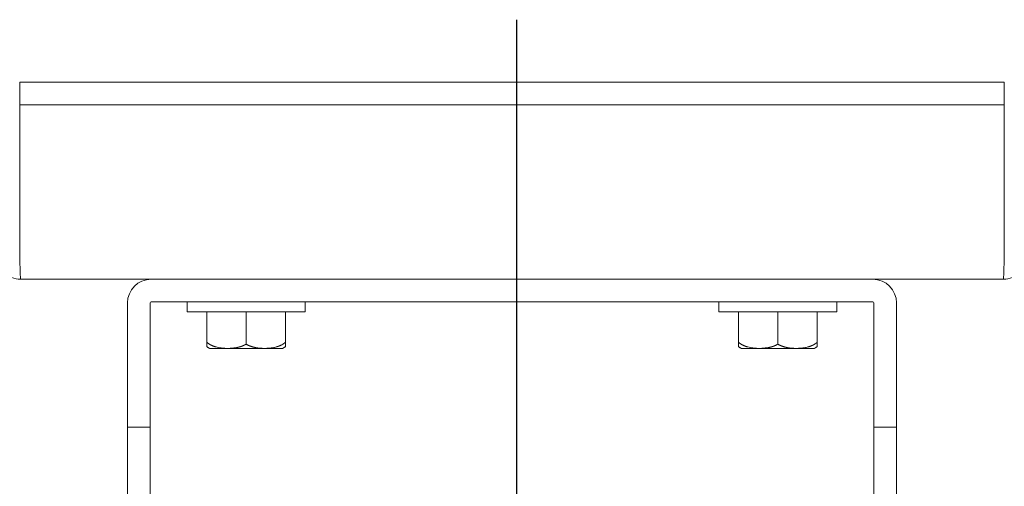
# Model space of a CAD drawing. Units: millimetres. Extents: x 106 to 1063, y 83 to 820.
# Drawn here: x 881 to 981, y 353 to 401 of the extents above; entities that cross this region are included whole.
import ezdxf

# ---------------------------------------------------------------- set-up
doc = ezdxf.new("R2010")
doc.units = ezdxf.units.MM
doc.layers.add('1', color=7, linetype='Continuous', true_color=0xffffff)

msp = doc.modelspace()

# ---------------------------------------------------------------- linework, layer by layer
at = {"layer": '1', "color": 18, "linetype": 'Continuous', "lineweight": 25}
msp.add_line((931.701, 325.627), (931.701, 400.627), dxfattribs=at)
at = {"layer": '1', "color": 155, "linetype": 'Continuous', "lineweight": 18}
for p, q in [((881.208, 394.291), (884.208, 394.291)), ((881.208, 391.991), (881.208, 394.291)), ((884.208, 394.291), (978.194, 394.291)), ((978.194, 394.291), (981.194, 394.291)), ((981.194, 391.991), (981.194, 394.291)), ((881.208, 391.991), (881.208, 391.891)), ((881.208, 391.991), (884.208, 391.991)), ((884.208, 391.991), (978.194, 391.991)), ((978.194, 391.991), (981.194, 391.991)), ((981.194, 391.891), (981.194, 391.991)), ((881.208, 391.891), (881.208, 376.691)), ((981.194, 376.691), (981.194, 391.891)), ((981.101, 374.291), (881.301, 374.291)), ((967.851, 371.991), (894.551, 371.991)), ((898.201, 371.991), (898.201, 370.991)), ((910.201, 370.991), (910.201, 371.991)), ((952.201, 371.991), (952.201, 370.991)), ((964.201, 370.991), (964.201, 371.991)), ((892.151, 371.891), (892.151, 359.291)), ((894.451, 371.891), (894.451, 359.291)), ((910.201, 370.991), (898.201, 370.991)), ((900.201, 367.902), (900.201, 370.991)), ((904.201, 367.711), (904.201, 370.991)), ((908.201, 370.991), (908.201, 367.902)), ((964.201, 370.991), (952.201, 370.991)), ((954.201, 367.902), (954.201, 370.991)), ((958.201, 367.711), (958.201, 370.991)), ((962.201, 370.991), (962.201, 367.902)), ((967.951, 371.891), (967.951, 359.291)), ((970.251, 371.891), (970.251, 359.291)), ((892.151, 359.291), (892.151, 322.413)), ((894.451, 359.291), (892.151, 359.291)), ((894.451, 359.291), (894.451, 322.413)), ((967.951, 359.291), (967.951, 344.166)), ((970.251, 359.291), (967.951, 359.291)), ((970.251, 359.291), (970.251, 344.166))]:
    msp.add_line(p, q, dxfattribs=at)
for centre, radius, start, end in [((894.551, 371.891), 2.4, 90, 180), ((967.851, 371.891), 2.4, 0, 90), ((894.551, 371.891), 0.1, 90, 180), ((967.851, 371.891), 0.1, 0, 90)]:
    msp.add_arc(centre, radius, start, end, dxfattribs=at)
for points, degree, knots in [([(878.901, 376.691), (878.901, 376.377), (878.964, 376.063), (879.204, 375.483), (879.382, 375.216), (879.826, 374.772), (880.093, 374.594), (880.673, 374.354), (880.987, 374.291), (881.301, 374.291)], 3, [0, 0, 0, 0, 0.25, 0.25, 0.5, 0.5, 0.75, 0.75, 1, 1, 1, 1]), ([(881.301, 374.291), (881.294, 374.291), (881.286, 374.354), (881.27, 374.594), (881.263, 374.772), (881.247, 375.216), (881.239, 375.483), (881.224, 376.063), (881.216, 376.377), (881.208, 376.691)], 3, [0, 0, 0, 0, 0.25, 0.25, 0.5, 0.5, 0.75, 0.75, 1, 1, 1, 1]), ([(981.101, 374.291), (981.416, 374.291), (981.73, 374.354), (982.31, 374.594), (982.576, 374.772), (983.021, 375.216), (983.198, 375.483), (983.439, 376.063), (983.501, 376.377), (983.501, 376.691)], 3, [0, 0, 0, 0, 0.25, 0.25, 0.5, 0.5, 0.75, 0.75, 1, 1, 1, 1]), ([(981.194, 376.691), (981.187, 376.377), (981.179, 376.063), (981.163, 375.483), (981.156, 375.216), (981.14, 374.772), (981.132, 374.594), (981.117, 374.354), (981.109, 374.291), (981.101, 374.291)], 3, [0, 0, 0, 0, 0.25, 0.25, 0.5, 0.5, 0.75, 0.75, 1, 1, 1, 1]), ([(900.201, 367.902), (900.201, 367.898), (900.201, 367.89), (900.201, 367.879), (900.201, 367.868), (900.201, 367.857), (900.201, 367.846), (900.201, 367.835), (900.201, 367.825), (900.201, 367.815), (900.201, 367.804), (900.201, 367.795), (900.201, 367.785), (900.201, 367.775), (900.201, 367.766), (900.201, 367.756), (900.202, 367.747), (900.202, 367.738), (900.202, 367.73), (900.202, 367.721), (900.202, 367.713), (900.202, 367.704), (900.202, 367.696), (900.202, 367.688), (900.202, 367.68), (900.202, 367.673), (900.202, 367.665), (900.202, 367.658), (900.202, 367.65), (900.202, 367.643), (900.202, 367.636), (900.202, 367.629), (900.202, 367.623), (900.202, 367.616), (900.202, 367.61), (900.202, 367.603), (900.201, 367.597), (900.201, 367.591), (900.201, 367.585), (900.201, 367.579), (900.201, 367.574), (900.201, 367.568), (900.201, 367.563), (900.201, 367.558), (900.201, 367.552), (900.201, 367.547), (900.201, 367.542), (900.201, 367.522), (900.202, 367.491), (900.202, 367.461), (900.202, 367.443), (900.201, 367.439), (900.201, 367.439)], 3, [0, 0, 0, 0, 0.010673, 0.021344, 0.032014, 0.042684, 0.053356, 0.064029, 0.074706, 0.085386, 0.096072, 0.106763, 0.117461, 0.128166, 0.13888, 0.149603, 0.160336, 0.17108, 0.181836, 0.192603, 0.203384, 0.214179, 0.224988, 0.235813, 0.246653, 0.25751, 0.268385, 0.279277, 0.290188, 0.301119, 0.312069, 0.323041, 0.334033, 0.345048, 0.356086, 0.367146, 0.378231, 0.38934, 0.400475, 0.411636, 0.422823, 0.434037, 0.44528, 0.45655, 0.46785, 0.47918, 0.49054, 0.501932, 0.625155, 0.748483, 0.873078, 1, 1, 1, 1]), ([(904.201, 367.711), (904.195, 367.707), (904.182, 367.699), (904.162, 367.687), (904.142, 367.676), (904.122, 367.664), (904.102, 367.653), (904.082, 367.642), (904.062, 367.632), (904.042, 367.621), (904.022, 367.611), (904.001, 367.601), (903.981, 367.591), (903.96, 367.582), (903.939, 367.572), (903.918, 367.563), (903.898, 367.554), (903.877, 367.545), (903.855, 367.537), (903.834, 367.528), (903.813, 367.52), (903.792, 367.512), (903.77, 367.504), (903.749, 367.496), (903.727, 367.488), (903.706, 367.481), (903.684, 367.474), (903.662, 367.467), (903.641, 367.46), (903.619, 367.453), (903.597, 367.446), (903.575, 367.44), (903.552, 367.433), (903.53, 367.427), (903.508, 367.421), (903.485, 367.415), (903.463, 367.41), (903.44, 367.404), (903.418, 367.399), (903.395, 367.393), (903.372, 367.388), (903.35, 367.383), (903.327, 367.378), (903.304, 367.373), (903.281, 367.369), (903.257, 367.364), (903.234, 367.36), (903.177, 367.349), (903.087, 367.334), (902.962, 367.318), (902.837, 367.304), (902.708, 367.293), (902.578, 367.286), (902.446, 367.281), (902.313, 367.28), (902.135, 367.283), (901.915, 367.294), (901.655, 367.321), (901.399, 367.362), (901.218, 367.404), (901.108, 367.434), (901.068, 367.445), (901.028, 367.457), (900.989, 367.47), (900.95, 367.483), (900.911, 367.497), (900.872, 367.511), (900.834, 367.525), (900.796, 367.541), (900.758, 367.556), (900.721, 367.573), (900.684, 367.59), (900.647, 367.607), (900.61, 367.626), (900.574, 367.645), (900.538, 367.664), (900.503, 367.685), (900.468, 367.706), (900.433, 367.728), (900.399, 367.75), (900.365, 367.773), (900.331, 367.797), (900.298, 367.822), (900.265, 367.848), (900.233, 367.875), (900.212, 367.893), (900.201, 367.902)], 3, [0, 0, 0, 0, 0.005328, 0.010655, 0.015983, 0.021313, 0.026643, 0.031975, 0.03731, 0.042647, 0.047987, 0.05333, 0.058677, 0.064028, 0.069383, 0.074743, 0.080108, 0.085479, 0.090855, 0.096236, 0.101625, 0.107019, 0.112421, 0.11783, 0.123246, 0.12867, 0.134102, 0.139542, 0.144992, 0.15045, 0.155917, 0.161394, 0.166881, 0.172378, 0.177885, 0.183404, 0.188933, 0.194474, 0.200027, 0.205592, 0.21117, 0.21676, 0.222364, 0.227981, 0.233612, 0.239258, 0.244918, 0.250593, 0.280721, 0.310902, 0.341216, 0.371752, 0.403578, 0.435391, 0.467313, 0.499464, 0.563645, 0.626211, 0.687946, 0.749513, 0.759463, 0.769373, 0.779245, 0.789081, 0.798881, 0.808649, 0.818385, 0.828091, 0.837769, 0.847421, 0.857048, 0.866652, 0.876235, 0.885799, 0.895347, 0.904879, 0.9144, 0.92391, 0.933414, 0.942913, 0.95241, 0.96191, 0.971415, 0.980929, 0.990456, 1, 1, 1, 1]), ([(904.201, 367.251), (903.676, 367.251), (903.173, 367.251), (902.532, 367.251), (901.997, 367.251), (901.688, 367.251), (901.433, 367.251), (901.157, 367.251), (900.959, 367.251), (900.75, 367.251), (900.64, 367.251), (900.527, 367.251), (900.527, 367.251)], 2, [0, 0, 0, 0.250033, 0.250033, 0.500067, 0.500067, 0.625083, 0.625083, 0.7501, 0.7501, 0.875117, 0.875117, 1, 1, 1]), ([(908.201, 367.902), (908.196, 367.897), (908.185, 367.888), (908.169, 367.874), (908.152, 367.86), (908.136, 367.847), (908.119, 367.834), (908.103, 367.821), (908.086, 367.808), (908.069, 367.795), (908.052, 367.783), (908.034, 367.771), (908.017, 367.759), (908, 367.747), (907.982, 367.736), (907.964, 367.724), (907.947, 367.713), (907.929, 367.702), (907.911, 367.691), (907.893, 367.681), (907.875, 367.67), (907.857, 367.66), (907.838, 367.65), (907.82, 367.64), (907.802, 367.631), (907.783, 367.621), (907.764, 367.612), (907.746, 367.603), (907.727, 367.594), (907.708, 367.585), (907.689, 367.576), (907.67, 367.568), (907.651, 367.559), (907.632, 367.551), (907.613, 367.543), (907.593, 367.535), (907.574, 367.527), (907.554, 367.52), (907.535, 367.512), (907.515, 367.505), (907.495, 367.498), (907.476, 367.491), (907.456, 367.484), (907.436, 367.477), (907.416, 367.471), (907.396, 367.464), (907.375, 367.458), (907.355, 367.452), (907.335, 367.446), (907.315, 367.44), (907.294, 367.434), (907.274, 367.428), (907.205, 367.409), (907.086, 367.381), (906.918, 367.348), (906.747, 367.322), (906.575, 367.303), (906.4, 367.29), (906.238, 367.283), (906.09, 367.28), (905.957, 367.281), (905.825, 367.286), (905.695, 367.293), (905.567, 367.304), (905.442, 367.317), (905.318, 367.334), (905.22, 367.35), (905.149, 367.363), (905.105, 367.372), (905.061, 367.381), (905.017, 367.391), (904.973, 367.401), (904.93, 367.412), (904.887, 367.423), (904.844, 367.435), (904.802, 367.447), (904.76, 367.46), (904.718, 367.474), (904.676, 367.488), (904.635, 367.503), (904.594, 367.518), (904.553, 367.534), (904.513, 367.551), (904.473, 367.568), (904.433, 367.586), (904.393, 367.605), (904.354, 367.625), (904.316, 367.645), (904.277, 367.666), (904.239, 367.688), (904.214, 367.703), (904.201, 367.711)], 3, [0, 0, 0, 0, 0.004875, 0.009746, 0.014611, 0.019473, 0.024332, 0.029187, 0.034041, 0.038892, 0.043742, 0.048591, 0.05344, 0.058289, 0.063138, 0.067988, 0.072839, 0.077692, 0.082546, 0.087403, 0.092263, 0.097126, 0.101991, 0.106861, 0.111734, 0.116612, 0.121494, 0.126381, 0.131273, 0.13617, 0.141073, 0.145981, 0.150896, 0.155817, 0.160744, 0.165679, 0.17062, 0.175568, 0.180524, 0.185488, 0.19046, 0.195439, 0.200428, 0.205424, 0.21043, 0.215444, 0.220468, 0.225501, 0.230544, 0.235596, 0.240659, 0.245732, 0.250816, 0.291844, 0.332852, 0.374018, 0.415544, 0.457658, 0.500607, 0.532703, 0.564571, 0.596335, 0.628112, 0.658547, 0.688762, 0.718844, 0.748875, 0.759765, 0.7706, 0.781384, 0.792118, 0.802806, 0.81345, 0.824051, 0.834613, 0.845137, 0.855626, 0.866082, 0.876507, 0.886904, 0.897273, 0.907618, 0.917941, 0.928244, 0.938528, 0.948797, 0.959053, 0.969299, 0.979536, 0.989769, 1, 1, 1, 1]), ([(908.201, 367.439), (908.201, 367.439), (908.201, 367.443), (908.201, 367.461), (908.201, 367.491), (908.201, 367.523), (908.201, 367.548), (908.201, 367.559), (908.201, 367.57), (908.201, 367.582), (908.201, 367.594), (908.201, 367.607), (908.201, 367.62), (908.201, 367.635), (908.201, 367.649), (908.201, 367.665), (908.201, 367.68), (908.201, 367.697), (908.201, 367.714), (908.201, 367.732), (908.201, 367.751), (908.201, 367.77), (908.201, 367.79), (908.201, 367.811), (908.201, 367.832), (908.201, 367.855), (908.201, 367.878), (908.201, 367.894), (908.201, 367.902)], 3, [0, 0, 0, 0, 0.126695, 0.251631, 0.375255, 0.498738, 0.522494, 0.546117, 0.569613, 0.592987, 0.616246, 0.639396, 0.662442, 0.68539, 0.708247, 0.731018, 0.753709, 0.776327, 0.798878, 0.821369, 0.843807, 0.866197, 0.888549, 0.910869, 0.933166, 0.955447, 0.977722, 1, 1, 1, 1]), ([(954.201, 367.902), (954.201, 367.898), (954.201, 367.89), (954.201, 367.879), (954.201, 367.868), (954.201, 367.857), (954.201, 367.846), (954.201, 367.835), (954.201, 367.825), (954.201, 367.815), (954.201, 367.804), (954.201, 367.795), (954.201, 367.785), (954.201, 367.775), (954.201, 367.766), (954.201, 367.756), (954.202, 367.747), (954.202, 367.738), (954.202, 367.73), (954.202, 367.721), (954.202, 367.713), (954.202, 367.704), (954.202, 367.696), (954.202, 367.688), (954.202, 367.68), (954.202, 367.673), (954.202, 367.665), (954.202, 367.658), (954.202, 367.65), (954.202, 367.643), (954.202, 367.636), (954.202, 367.629), (954.202, 367.623), (954.202, 367.616), (954.202, 367.61), (954.202, 367.603), (954.201, 367.597), (954.201, 367.591), (954.201, 367.585), (954.201, 367.579), (954.201, 367.574), (954.201, 367.568), (954.201, 367.563), (954.201, 367.558), (954.201, 367.552), (954.201, 367.547), (954.201, 367.542), (954.201, 367.522), (954.202, 367.491), (954.202, 367.461), (954.202, 367.443), (954.201, 367.439), (954.201, 367.439)], 3, [0, 0, 0, 0, 0.010673, 0.021344, 0.032014, 0.042684, 0.053356, 0.064029, 0.074706, 0.085386, 0.096072, 0.106763, 0.117461, 0.128166, 0.13888, 0.149603, 0.160336, 0.17108, 0.181836, 0.192603, 0.203384, 0.214179, 0.224988, 0.235813, 0.246653, 0.25751, 0.268384, 0.279277, 0.290188, 0.301119, 0.312069, 0.323041, 0.334033, 0.345048, 0.356086, 0.367146, 0.378231, 0.38934, 0.400475, 0.411636, 0.422823, 0.434037, 0.44528, 0.45655, 0.46785, 0.47918, 0.49054, 0.501932, 0.625155, 0.748483, 0.873078, 1, 1, 1, 1]), ([(958.201, 367.711), (958.195, 367.707), (958.182, 367.699), (958.162, 367.687), (958.142, 367.676), (958.122, 367.664), (958.102, 367.653), (958.082, 367.642), (958.062, 367.632), (958.042, 367.621), (958.022, 367.611), (958.001, 367.601), (957.981, 367.591), (957.96, 367.582), (957.939, 367.572), (957.918, 367.563), (957.898, 367.554), (957.877, 367.545), (957.855, 367.537), (957.834, 367.528), (957.813, 367.52), (957.792, 367.512), (957.77, 367.504), (957.749, 367.496), (957.727, 367.488), (957.706, 367.481), (957.684, 367.474), (957.662, 367.467), (957.641, 367.46), (957.619, 367.453), (957.597, 367.446), (957.575, 367.44), (957.552, 367.433), (957.53, 367.427), (957.508, 367.421), (957.485, 367.415), (957.463, 367.41), (957.44, 367.404), (957.418, 367.399), (957.395, 367.393), (957.372, 367.388), (957.35, 367.383), (957.327, 367.378), (957.304, 367.373), (957.281, 367.369), (957.257, 367.364), (957.234, 367.36), (957.177, 367.349), (957.087, 367.334), (956.962, 367.318), (956.837, 367.304), (956.708, 367.293), (956.578, 367.286), (956.446, 367.281), (956.313, 367.28), (956.135, 367.283), (955.915, 367.294), (955.655, 367.321), (955.399, 367.362), (955.218, 367.404), (955.108, 367.434), (955.068, 367.445), (955.028, 367.457), (954.989, 367.47), (954.95, 367.483), (954.911, 367.497), (954.872, 367.511), (954.834, 367.525), (954.796, 367.541), (954.758, 367.556), (954.721, 367.573), (954.684, 367.59), (954.647, 367.607), (954.61, 367.626), (954.574, 367.645), (954.538, 367.664), (954.503, 367.685), (954.468, 367.706), (954.433, 367.728), (954.399, 367.75), (954.365, 367.773), (954.331, 367.797), (954.298, 367.822), (954.265, 367.848), (954.233, 367.875), (954.212, 367.893), (954.201, 367.902)], 3, [0, 0, 0, 0, 0.005328, 0.010655, 0.015983, 0.021313, 0.026643, 0.031975, 0.03731, 0.042647, 0.047987, 0.05333, 0.058677, 0.064028, 0.069383, 0.074743, 0.080108, 0.085479, 0.090855, 0.096236, 0.101625, 0.107019, 0.112421, 0.11783, 0.123246, 0.12867, 0.134102, 0.139542, 0.144992, 0.15045, 0.155917, 0.161394, 0.166881, 0.172378, 0.177885, 0.183404, 0.188933, 0.194474, 0.200027, 0.205592, 0.21117, 0.21676, 0.222364, 0.227981, 0.233612, 0.239258, 0.244918, 0.250593, 0.280721, 0.310902, 0.341216, 0.371752, 0.403578, 0.435391, 0.467313, 0.499464, 0.563645, 0.626211, 0.687946, 0.749513, 0.759463, 0.769373, 0.779245, 0.789081, 0.798881, 0.808649, 0.818385, 0.828091, 0.837769, 0.847421, 0.857048, 0.866652, 0.876235, 0.885799, 0.895347, 0.904879, 0.9144, 0.92391, 0.933414, 0.942913, 0.95241, 0.96191, 0.971415, 0.980929, 0.990456, 1, 1, 1, 1]), ([(956.427, 367.282), (956.389, 367.281), (956.306, 367.28), (956.135, 367.283), (955.915, 367.294), (955.655, 367.321), (955.399, 367.362), (955.218, 367.404), (955.108, 367.434), (955.068, 367.445), (955.028, 367.457), (954.989, 367.47), (954.95, 367.483), (954.911, 367.497), (954.872, 367.511), (954.834, 367.525), (954.796, 367.541), (954.758, 367.556), (954.721, 367.573), (954.684, 367.59), (954.647, 367.607), (954.61, 367.626), (954.574, 367.645), (954.538, 367.664), (954.503, 367.685), (954.468, 367.706), (954.433, 367.728), (954.399, 367.75), (954.365, 367.773), (954.331, 367.797), (954.298, 367.822), (954.265, 367.848), (954.233, 367.875), (954.212, 367.893), (954.201, 367.902)], 3, [0, 0, 0, 0, 0.049038, 0.106434, 0.221012, 0.332706, 0.442916, 0.552827, 0.57059, 0.588281, 0.605905, 0.623463, 0.64096, 0.658397, 0.675778, 0.693106, 0.710383, 0.727613, 0.744799, 0.761945, 0.779053, 0.796127, 0.813171, 0.830189, 0.847185, 0.864163, 0.881129, 0.898087, 0.915042, 0.932001, 0.948969, 0.965954, 0.982962, 1, 1, 1, 1]), ([(958.201, 367.251), (957.676, 367.251), (957.173, 367.251), (956.532, 367.251), (955.997, 367.251), (955.688, 367.251), (955.433, 367.251), (955.157, 367.251), (954.959, 367.251), (954.75, 367.251), (954.64, 367.251), (954.527, 367.251), (954.527, 367.251)], 2, [0, 0, 0, 0.250033, 0.250033, 0.500067, 0.500067, 0.625083, 0.625083, 0.7501, 0.7501, 0.875117, 0.875117, 1, 1, 1]), ([(962.201, 367.902), (962.196, 367.897), (962.185, 367.888), (962.169, 367.874), (962.152, 367.86), (962.136, 367.847), (962.119, 367.834), (962.103, 367.821), (962.086, 367.808), (962.069, 367.795), (962.052, 367.783), (962.034, 367.771), (962.017, 367.759), (962, 367.747), (961.982, 367.736), (961.964, 367.724), (961.947, 367.713), (961.929, 367.702), (961.911, 367.691), (961.893, 367.681), (961.875, 367.67), (961.857, 367.66), (961.838, 367.65), (961.82, 367.64), (961.802, 367.631), (961.783, 367.621), (961.764, 367.612), (961.746, 367.603), (961.727, 367.594), (961.708, 367.585), (961.689, 367.576), (961.67, 367.568), (961.651, 367.559), (961.632, 367.551), (961.613, 367.543), (961.593, 367.535), (961.574, 367.527), (961.554, 367.52), (961.535, 367.512), (961.515, 367.505), (961.495, 367.498), (961.476, 367.491), (961.456, 367.484), (961.436, 367.477), (961.416, 367.471), (961.396, 367.464), (961.375, 367.458), (961.355, 367.452), (961.335, 367.446), (961.315, 367.44), (961.294, 367.434), (961.274, 367.428), (961.205, 367.409), (961.086, 367.381), (960.918, 367.348), (960.747, 367.322), (960.575, 367.303), (960.4, 367.29), (960.238, 367.283), (960.09, 367.28), (959.957, 367.281), (959.825, 367.286), (959.695, 367.293), (959.567, 367.304), (959.442, 367.317), (959.318, 367.334), (959.22, 367.35), (959.149, 367.363), (959.105, 367.372), (959.061, 367.381), (959.017, 367.391), (958.973, 367.401), (958.93, 367.412), (958.887, 367.423), (958.844, 367.435), (958.802, 367.447), (958.76, 367.46), (958.718, 367.474), (958.676, 367.488), (958.635, 367.503), (958.594, 367.518), (958.553, 367.534), (958.513, 367.551), (958.473, 367.568), (958.433, 367.586), (958.393, 367.605), (958.354, 367.625), (958.316, 367.645), (958.277, 367.666), (958.239, 367.688), (958.214, 367.703), (958.201, 367.711)], 3, [0, 0, 0, 0, 0.004875, 0.009746, 0.014611, 0.019473, 0.024332, 0.029187, 0.034041, 0.038892, 0.043742, 0.048591, 0.05344, 0.058289, 0.063138, 0.067988, 0.072839, 0.077692, 0.082546, 0.087403, 0.092263, 0.097126, 0.101991, 0.106861, 0.111734, 0.116612, 0.121494, 0.126381, 0.131273, 0.13617, 0.141073, 0.145981, 0.150896, 0.155817, 0.160744, 0.165679, 0.17062, 0.175568, 0.180524, 0.185488, 0.19046, 0.195439, 0.200428, 0.205424, 0.21043, 0.215444, 0.220468, 0.225501, 0.230544, 0.235596, 0.240659, 0.245732, 0.250816, 0.291844, 0.332852, 0.374018, 0.415544, 0.457658, 0.500607, 0.532703, 0.564571, 0.596335, 0.628112, 0.658547, 0.688762, 0.718844, 0.748875, 0.759765, 0.7706, 0.781384, 0.792118, 0.802806, 0.81345, 0.824051, 0.834613, 0.845137, 0.855626, 0.866082, 0.876507, 0.886904, 0.897273, 0.907618, 0.917941, 0.928244, 0.938528, 0.948797, 0.959053, 0.969299, 0.979536, 0.989769, 1, 1, 1, 1]), ([(962.201, 367.439), (962.201, 367.439), (962.201, 367.443), (962.201, 367.461), (962.201, 367.491), (962.201, 367.523), (962.201, 367.548), (962.201, 367.559), (962.201, 367.57), (962.201, 367.582), (962.201, 367.594), (962.201, 367.607), (962.201, 367.62), (962.201, 367.635), (962.201, 367.649), (962.201, 367.665), (962.201, 367.68), (962.201, 367.697), (962.201, 367.714), (962.201, 367.732), (962.201, 367.751), (962.201, 367.77), (962.201, 367.79), (962.201, 367.811), (962.201, 367.832), (962.201, 367.855), (962.201, 367.878), (962.201, 367.894), (962.201, 367.902)], 3, [0, 0, 0, 0, 0.126695, 0.251631, 0.375255, 0.498738, 0.522494, 0.546117, 0.569613, 0.592987, 0.616246, 0.639396, 0.662442, 0.68539, 0.708247, 0.731018, 0.753709, 0.776327, 0.798878, 0.821369, 0.843807, 0.866197, 0.888549, 0.910869, 0.933166, 0.955447, 0.977722, 1, 1, 1, 1])]:
    msp.add_open_spline(points, degree=degree, knots=knots, dxfattribs=at)
for points in [[(900.206, 367.446), (900.527, 367.251)], [(907.875, 367.251), (908.191, 367.455)], [(954.206, 367.446), (954.527, 367.251)], [(961.875, 367.251), (962.191, 367.455)]]:
    msp.add_open_spline(points, degree=1, dxfattribs=at)
for points, weights in [([(904.201, 367.251), (906.039, 367.251), (907.876, 367.251), (907.875, 367.251)], [1, 0.666618389397, 0.499951726231, 0.500000010505]), ([(958.201, 367.251), (960.039, 367.251), (961.876, 367.251), (961.875, 367.251)], [1, 0.666618390548, 0.499951727383, 0.500000010504])]:
    msp.add_rational_spline(points, weights, degree=3, dxfattribs=at)

doc.saveas('drawing.dxf')
